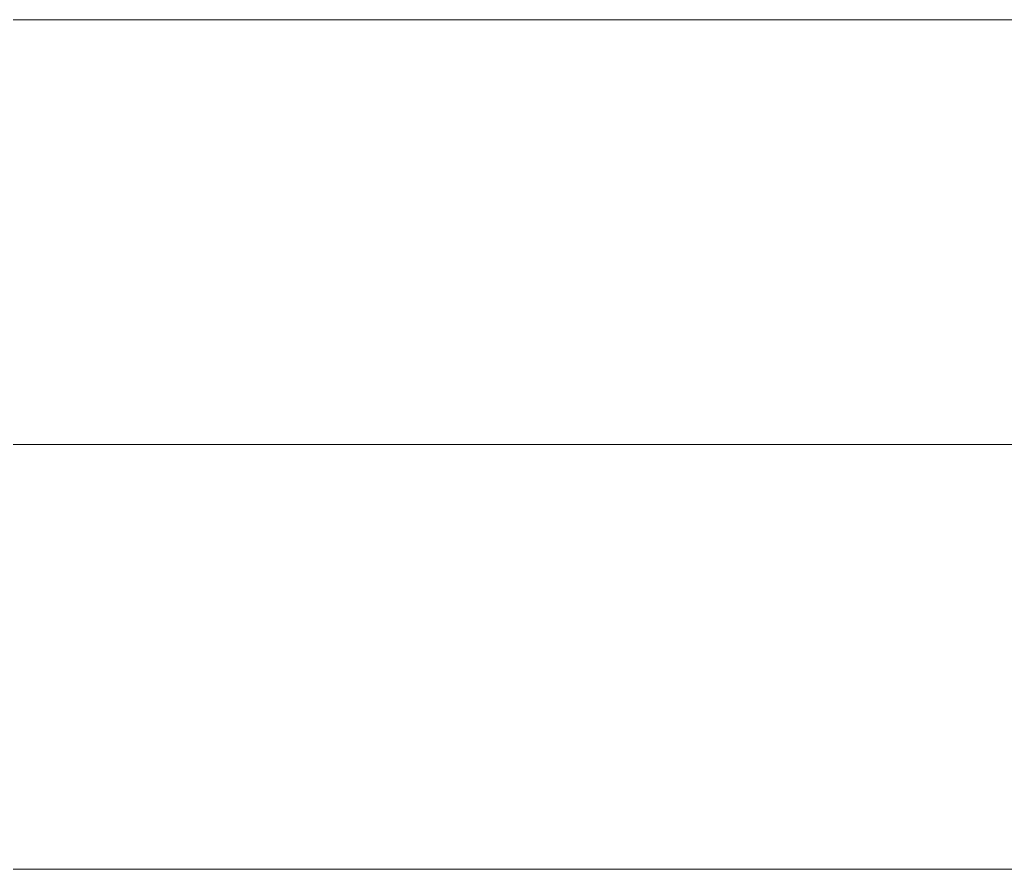
# Model space of a CAD drawing. Units: millimetres. Extents: x 59 to 11996, y 24 to 8424.
# Drawn here: x 8379 to 8395, y 399 to 413 of the extents above; entities that cross this region are included whole.
import ezdxf

# ---------------------------------------------------------------- set-up
doc = ezdxf.new("R2010")
doc.units = ezdxf.units.MM
doc.header["$MEASUREMENT"] = 0
doc.layers.add('(1) Shape lines', color=7, linetype='Continuous', lineweight=35)

# ---------------------------------------------------------------- blocks, each defined once
blk = doc.blocks.new('HATCH_243_bd3cdb32-d1ba-4ab1-9342-5ece774e0a12')
at = {"layer": '(1) Shape lines', "color": 0, "lineweight": 9}
for p, q in [((8378.756, 413), (8378.52, 413)), ((8378.764, 406), (8378.52, 406)), ((8378.772, 399), (8378.52, 399))]:
    blk.add_line(p, q, dxfattribs=at)
blk = doc.blocks.new('HATCH_244_34545a69-ae1c-4846-abd1-cbd940ba5e60')
at = {"layer": '(1) Shape lines', "color": 0, "lineweight": 9}
for p, q in [((8378.808, 413), (8378.756, 413)), ((8378.808, 406), (8378.764, 406)), ((8378.808, 399), (8378.772, 399))]:
    blk.add_line(p, q, dxfattribs=at)
blk = doc.blocks.new('HATCH_249_12095290-b589-468a-b21e-36c03699c556')
at = {"layer": '(1) Shape lines', "color": 0, "lineweight": 9}
for p, q in [((8379.308, 413), (8378.808, 413)), ((8379.325, 406), (8378.808, 406)), ((8379.341, 399), (8378.808, 399))]:
    blk.add_line(p, q, dxfattribs=at)
blk = doc.blocks.new('HATCH_250_4d995a10-b4b2-479e-9f5b-2f4bffbc6e96')
at = {"layer": '(1) Shape lines', "color": 0, "lineweight": 9}
for p, q in [((8379.417, 413), (8379.308, 413)), ((8379.417, 406), (8379.325, 406)), ((8379.417, 399), (8379.341, 399))]:
    blk.add_line(p, q, dxfattribs=at)
blk = doc.blocks.new('HATCH_255_9b7e36bb-b220-4832-9076-36e18702c8e8')
at = {"layer": '(1) Shape lines', "color": 0, "lineweight": 9}
for p, q in [((8379.484, 413), (8379.417, 413)), ((8379.486, 406), (8379.417, 406)), ((8379.489, 399), (8379.417, 399))]:
    blk.add_line(p, q, dxfattribs=at)
blk = doc.blocks.new('HATCH_256_766a9ad5-339a-44dc-b674-86f097b5c664')
at = {"layer": '(1) Shape lines', "color": 0, "lineweight": 9}
for p, q in [((8379.499, 413), (8379.484, 413)), ((8379.499, 406), (8379.486, 406)), ((8379.499, 399), (8379.489, 399))]:
    blk.add_line(p, q, dxfattribs=at)
blk = doc.blocks.new('HATCH_261_9809f909-e641-496a-8106-c945cb98f53d')
at = {"layer": '(1) Shape lines', "color": 0, "lineweight": 9}
for p, q in [((8379.511, 413), (8379.499, 413)), ((8379.511, 406), (8379.499, 406)), ((8379.511, 399), (8379.499, 399))]:
    blk.add_line(p, q, dxfattribs=at)
blk = doc.blocks.new('HATCH_262_bff0f4f5-aba5-4d5a-8878-8b6199dd0716')
at = {"layer": '(1) Shape lines', "color": 0, "lineweight": 9}
for p, q in [((8379.513, 413), (8379.511, 413)), ((8379.513, 406), (8379.511, 406)), ((8379.513, 399), (8379.511, 399))]:
    blk.add_line(p, q, dxfattribs=at)
blk = doc.blocks.new('HATCH_267_46ba12d5-924a-4ebf-8009-f466e0263ad2')
at = {"layer": '(1) Shape lines', "color": 0, "lineweight": 9}
for p, q in [((8380.169, 413), (8379.513, 413)), ((8380.19, 406), (8379.513, 406)), ((8380.211, 399), (8379.513, 399))]:
    blk.add_line(p, q, dxfattribs=at)
blk = doc.blocks.new('HATCH_268_90fadee5-1935-44a1-816f-5922920e4a2c')
at = {"layer": '(1) Shape lines', "color": 0, "lineweight": 9}
for p, q in [((8380.31, 413), (8380.169, 413)), ((8380.31, 406), (8380.19, 406)), ((8380.31, 399), (8380.211, 399))]:
    blk.add_line(p, q, dxfattribs=at)
blk = doc.blocks.new('HATCH_273_2b173129-fd7f-4b53-8819-3deb403c88e3')
at = {"layer": '(1) Shape lines', "color": 0, "lineweight": 9}
for p, q in [((8380.396, 413), (8380.31, 413)), ((8380.399, 406), (8380.31, 406)), ((8380.402, 399), (8380.31, 399))]:
    blk.add_line(p, q, dxfattribs=at)
blk = doc.blocks.new('HATCH_274_dd0ff9bb-b31f-4631-94d8-7dcd4eb3e0be')
at = {"layer": '(1) Shape lines', "color": 0, "lineweight": 9}
for p, q in [((8380.415, 413), (8380.396, 413)), ((8380.415, 406), (8380.399, 406)), ((8380.415, 399), (8380.402, 399))]:
    blk.add_line(p, q, dxfattribs=at)
blk = doc.blocks.new('HATCH_279_da2c7467-7397-40b5-8e18-d7359a58c56d')
at = {"layer": '(1) Shape lines', "color": 0, "lineweight": 9}
for p, q in [((8380.883, 413), (8380.415, 413)), ((8380.898, 406), (8380.415, 406)), ((8380.913, 399), (8380.415, 399))]:
    blk.add_line(p, q, dxfattribs=at)
blk = doc.blocks.new('HATCH_280_08dc25fb-c6dd-4eb2-9f6a-dc0c5f3749a2')
at = {"layer": '(1) Shape lines', "color": 0, "lineweight": 9}
for p, q in [((8380.983, 413), (8380.883, 413)), ((8380.983, 406), (8380.898, 406)), ((8380.983, 399), (8380.913, 399))]:
    blk.add_line(p, q, dxfattribs=at)
blk = doc.blocks.new('HATCH_285_7377ae15-025c-4b55-92ee-15623828d067')
at = {"layer": '(1) Shape lines', "color": 0, "lineweight": 9}
for p, q in [((8381.096, 413), (8380.983, 413)), ((8381.099, 406), (8380.983, 406)), ((8381.103, 399), (8380.983, 399))]:
    blk.add_line(p, q, dxfattribs=at)
blk = doc.blocks.new('HATCH_286_6251d83b-682e-40a8-9d63-b5af3497deaf')
at = {"layer": '(1) Shape lines', "color": 0, "lineweight": 9}
for p, q in [((8381.12, 413), (8381.096, 413)), ((8381.12, 406), (8381.099, 406)), ((8381.12, 399), (8381.103, 399))]:
    blk.add_line(p, q, dxfattribs=at)
blk = doc.blocks.new('HATCH_291_0850b270-7af5-491c-9132-02ef09073fb6')
at = {"layer": '(1) Shape lines', "color": 0, "lineweight": 9}
for p, q in [((8381.209, 413), (8381.12, 413)), ((8381.212, 406), (8381.12, 406)), ((8381.215, 399), (8381.12, 399))]:
    blk.add_line(p, q, dxfattribs=at)
blk = doc.blocks.new('HATCH_292_69ded1fd-5891-4e86-a8ef-3518cc835192')
at = {"layer": '(1) Shape lines', "color": 0, "lineweight": 9}
for p, q in [((8381.228, 413), (8381.209, 413)), ((8381.228, 406), (8381.212, 406)), ((8381.228, 399), (8381.215, 399))]:
    blk.add_line(p, q, dxfattribs=at)
blk = doc.blocks.new('HATCH_297_29783c76-542e-42ed-9263-e2fe539c5a6a')
at = {"layer": '(1) Shape lines', "color": 0, "lineweight": 9}
for p, q in [((8381.74, 413), (8381.228, 413)), ((8381.757, 406), (8381.228, 406)), ((8381.773, 399), (8381.228, 399))]:
    blk.add_line(p, q, dxfattribs=at)
blk = doc.blocks.new('HATCH_298_641c9884-ea2e-4ee2-a516-5fceb6107141')
at = {"layer": '(1) Shape lines', "color": 0, "lineweight": 9}
for p, q in [((8381.85, 413), (8381.74, 413)), ((8381.85, 406), (8381.757, 406)), ((8381.85, 399), (8381.773, 399))]:
    blk.add_line(p, q, dxfattribs=at)
blk = doc.blocks.new('HATCH_303_f3feed85-f149-4a1a-87d5-f4c541bf9b34')
at = {"layer": '(1) Shape lines', "color": 0, "lineweight": 9}
for p, q in [((8381.938, 413), (8381.85, 413)), ((8381.941, 406), (8381.85, 406)), ((8381.944, 399), (8381.85, 399))]:
    blk.add_line(p, q, dxfattribs=at)
blk = doc.blocks.new('HATCH_304_6816af12-67ca-4fd3-aabf-d52d5e2109db')
at = {"layer": '(1) Shape lines', "color": 0, "lineweight": 9}
for p, q in [((8381.957, 413), (8381.938, 413)), ((8381.957, 406), (8381.941, 406)), ((8381.957, 399), (8381.944, 399))]:
    blk.add_line(p, q, dxfattribs=at)
blk = doc.blocks.new('HATCH_309_0d593a8a-f52a-4e44-b587-194722a686a3')
at = {"layer": '(1) Shape lines', "color": 0, "lineweight": 9}
for p, q in [((8382.167, 413), (8381.957, 413)), ((8382.174, 406), (8381.957, 406)), ((8382.181, 399), (8381.957, 399))]:
    blk.add_line(p, q, dxfattribs=at)
blk = doc.blocks.new('HATCH_310_5d2b02d9-33c7-4758-80cd-6be0b44ebffd')
at = {"layer": '(1) Shape lines', "color": 0, "lineweight": 9}
for p, q in [((8382.212, 413), (8382.167, 413)), ((8382.212, 406), (8382.174, 406)), ((8382.212, 399), (8382.181, 399))]:
    blk.add_line(p, q, dxfattribs=at)
blk = doc.blocks.new('HATCH_315_b55afe82-010b-4be6-bdbc-51d5707fd785')
at = {"layer": '(1) Shape lines', "color": 0, "lineweight": 9}
for p, q in [((8382.452, 413), (8382.212, 413)), ((8382.459, 406), (8382.212, 406)), ((8382.467, 399), (8382.212, 399))]:
    blk.add_line(p, q, dxfattribs=at)
blk = doc.blocks.new('HATCH_316_52a7d8f5-d1b2-4a9d-b04a-c6f5a67a93f4')
at = {"layer": '(1) Shape lines', "color": 0, "lineweight": 9}
for p, q in [((8382.502, 413), (8382.452, 413)), ((8382.502, 406), (8382.459, 406)), ((8382.502, 399), (8382.467, 399))]:
    blk.add_line(p, q, dxfattribs=at)
blk = doc.blocks.new('HATCH_321_47ec5bfb-5e7e-417b-9018-e8e91d29389d')
at = {"layer": '(1) Shape lines', "color": 0, "lineweight": 9}
for p, q in [((8382.588, 413), (8382.502, 413)), ((8382.591, 406), (8382.502, 406)), ((8382.593, 399), (8382.502, 399))]:
    blk.add_line(p, q, dxfattribs=at)
blk = doc.blocks.new('HATCH_322_e418ea26-e377-4c1f-bbcf-0c9aae4e892c')
at = {"layer": '(1) Shape lines', "color": 0, "lineweight": 9}
for p, q in [((8382.606, 413), (8382.588, 413)), ((8382.606, 406), (8382.591, 406)), ((8382.606, 399), (8382.593, 399))]:
    blk.add_line(p, q, dxfattribs=at)
blk = doc.blocks.new('HATCH_327_de69c3f4-8b29-4d30-bcb7-0d353b502406')
at = {"layer": '(1) Shape lines', "color": 0, "lineweight": 9}
for p, q in [((8382.999, 413), (8382.606, 413)), ((8383.011, 406), (8382.606, 406)), ((8383.024, 399), (8382.606, 399))]:
    blk.add_line(p, q, dxfattribs=at)
blk = doc.blocks.new('HATCH_328_80ad0424-e880-4677-9cef-8957e5387885')
at = {"layer": '(1) Shape lines', "color": 0, "lineweight": 9}
for p, q in [((8383.082, 413), (8382.999, 413)), ((8383.082, 406), (8383.011, 406)), ((8383.082, 399), (8383.024, 399))]:
    blk.add_line(p, q, dxfattribs=at)
blk = doc.blocks.new('HATCH_333_80f896bd-d4f4-469f-82c3-4ee710bd45a1')
at = {"layer": '(1) Shape lines', "color": 0, "lineweight": 9}
for p, q in [((8383.161, 413), (8383.082, 413)), ((8383.164, 406), (8383.082, 406)), ((8383.166, 399), (8383.082, 399))]:
    blk.add_line(p, q, dxfattribs=at)
blk = doc.blocks.new('HATCH_334_9f57d285-3be8-48a4-9a68-232c143b7b90')
at = {"layer": '(1) Shape lines', "color": 0, "lineweight": 9}
for p, q in [((8383.178, 413), (8383.161, 413)), ((8383.178, 406), (8383.164, 406)), ((8383.178, 399), (8383.166, 399))]:
    blk.add_line(p, q, dxfattribs=at)
blk = doc.blocks.new('HATCH_339_1b989eb8-67d5-4299-9a06-43fe31c01fad')
at = {"layer": '(1) Shape lines', "color": 0, "lineweight": 9}
for p, q in [((8383.198, 413), (8383.178, 413)), ((8383.199, 406), (8383.178, 406)), ((8383.2, 399), (8383.178, 399))]:
    blk.add_line(p, q, dxfattribs=at)
blk = doc.blocks.new('HATCH_340_e250dc26-2a95-4ebd-bdfe-52a9de47d267')
at = {"layer": '(1) Shape lines', "color": 0, "lineweight": 9}
for p, q in [((8383.203, 413), (8383.198, 413)), ((8383.203, 406), (8383.199, 406)), ((8383.203, 399), (8383.2, 399))]:
    blk.add_line(p, q, dxfattribs=at)
blk = doc.blocks.new('HATCH_345_0f6f18d9-b3d2-4e51-a4c5-339af0db0921')
at = {"layer": '(1) Shape lines', "color": 0, "lineweight": 9}
for p, q in [((8383.513, 413), (8383.203, 413)), ((8383.523, 406), (8383.203, 406)), ((8383.534, 399), (8383.203, 399))]:
    blk.add_line(p, q, dxfattribs=at)
blk = doc.blocks.new('HATCH_346_70870466-a04f-40da-b398-af4e4f6ca44d')
at = {"layer": '(1) Shape lines', "color": 0, "lineweight": 9}
for p, q in [((8383.579, 413), (8383.513, 413)), ((8383.579, 406), (8383.523, 406)), ((8383.579, 399), (8383.534, 399))]:
    blk.add_line(p, q, dxfattribs=at)
blk = doc.blocks.new('HATCH_351_dea42479-713b-4abc-a762-1d346920000f')
at = {"layer": '(1) Shape lines', "color": 0, "lineweight": 9}
for p, q in [((8383.589, 413), (8383.579, 413)), ((8383.589, 406), (8383.579, 406)), ((8383.589, 399), (8383.579, 399))]:
    blk.add_line(p, q, dxfattribs=at)
blk = doc.blocks.new('HATCH_352_478b0966-a3f3-417b-a217-1bc8290339a5')
at = {"layer": '(1) Shape lines', "color": 0, "lineweight": 9}
for p, q in [((8383.591, 413), (8383.589, 413)), ((8383.591, 406), (8383.589, 406)), ((8383.591, 399), (8383.589, 399))]:
    blk.add_line(p, q, dxfattribs=at)
blk = doc.blocks.new('HATCH_357_5768a224-3ee7-4392-865a-0fd450ac0bea')
at = {"layer": '(1) Shape lines', "color": 0, "lineweight": 9}
for p, q in [((8383.662, 413), (8383.591, 413)), ((8383.665, 406), (8383.591, 406)), ((8383.667, 399), (8383.591, 399))]:
    blk.add_line(p, q, dxfattribs=at)
blk = doc.blocks.new('HATCH_358_79052dfd-d3e6-4735-b6d9-3443f1e0c671')
at = {"layer": '(1) Shape lines', "color": 0, "lineweight": 9}
for p, q in [((8383.677, 413), (8383.662, 413)), ((8383.677, 406), (8383.665, 406)), ((8383.677, 399), (8383.667, 399))]:
    blk.add_line(p, q, dxfattribs=at)
blk = doc.blocks.new('HATCH_363_79d4601c-c4d2-45cb-bf14-a27269167c9d')
at = {"layer": '(1) Shape lines', "color": 0, "lineweight": 9}
for p, q in [((8383.921, 413), (8383.677, 413)), ((8383.929, 406), (8383.677, 406)), ((8383.937, 399), (8383.677, 399))]:
    blk.add_line(p, q, dxfattribs=at)
blk = doc.blocks.new('HATCH_364_29c978cb-1e36-4c6c-81e4-adfc0e6b2c47')
at = {"layer": '(1) Shape lines', "color": 0, "lineweight": 9}
for p, q in [((8383.973, 413), (8383.921, 413)), ((8383.973, 406), (8383.929, 406)), ((8383.973, 399), (8383.937, 399))]:
    blk.add_line(p, q, dxfattribs=at)
blk = doc.blocks.new('HATCH_369_8e3afb03-7752-4852-8c3a-0f532b7ed2a8')
at = {"layer": '(1) Shape lines', "color": 0, "lineweight": 9}
for p, q in [((8384.022, 413), (8383.973, 413)), ((8384.024, 406), (8383.973, 406)), ((8384.025, 399), (8383.973, 399))]:
    blk.add_line(p, q, dxfattribs=at)
blk = doc.blocks.new('HATCH_370_524018a8-792b-4a62-ac2d-51ca68bfc6bc')
at = {"layer": '(1) Shape lines', "color": 0, "lineweight": 9}
for p, q in [((8384.032, 413), (8384.022, 413)), ((8384.032, 406), (8384.024, 406)), ((8384.032, 399), (8384.025, 399))]:
    blk.add_line(p, q, dxfattribs=at)
blk = doc.blocks.new('HATCH_375_0d552e23-7ea7-4a1c-ae9b-2e023aca4700')
at = {"layer": '(1) Shape lines', "color": 0, "lineweight": 9}
for p, q in [((8384.095, 413), (8384.032, 413)), ((8384.097, 406), (8384.032, 406)), ((8384.099, 399), (8384.032, 399))]:
    blk.add_line(p, q, dxfattribs=at)
blk = doc.blocks.new('HATCH_376_abd51199-ec5d-4649-ac79-7860a0922b81')
at = {"layer": '(1) Shape lines', "color": 0, "lineweight": 9}
for p, q in [((8384.108, 413), (8384.095, 413)), ((8384.108, 406), (8384.097, 406)), ((8384.108, 399), (8384.099, 399))]:
    blk.add_line(p, q, dxfattribs=at)
blk = doc.blocks.new('HATCH_381_d5f40b47-fd4c-478e-8df9-e9f40cd345e6')
at = {"layer": '(1) Shape lines', "color": 0, "lineweight": 9}
for p, q in [((8384.358, 413), (8384.108, 413)), ((8384.366, 406), (8384.108, 406)), ((8384.374, 399), (8384.108, 399))]:
    blk.add_line(p, q, dxfattribs=at)
blk = doc.blocks.new('HATCH_382_b97c0c21-6cde-4fdd-a993-b55c5fc43529')
at = {"layer": '(1) Shape lines', "color": 0, "lineweight": 9}
for p, q in [((8384.41, 413), (8384.358, 413)), ((8384.41, 406), (8384.366, 406)), ((8384.41, 399), (8384.374, 399))]:
    blk.add_line(p, q, dxfattribs=at)
blk = doc.blocks.new('HATCH_387_a293928a-4727-4d38-bea7-b1ec53881d2e')
at = {"layer": '(1) Shape lines', "color": 0, "lineweight": 9}
for p, q in [((8384.462, 413), (8384.41, 413)), ((8384.464, 406), (8384.41, 406)), ((8384.466, 399), (8384.41, 399))]:
    blk.add_line(p, q, dxfattribs=at)
blk = doc.blocks.new('HATCH_388_0d89300b-bfba-42d4-927c-d53b71f759af')
at = {"layer": '(1) Shape lines', "color": 0, "lineweight": 9}
for p, q in [((8384.473, 413), (8384.462, 413)), ((8384.473, 406), (8384.464, 406)), ((8384.473, 399), (8384.466, 399))]:
    blk.add_line(p, q, dxfattribs=at)
blk = doc.blocks.new('HATCH_393_445ff26e-a59e-49b3-afe7-6f837683e7d8')
at = {"layer": '(1) Shape lines', "color": 0, "lineweight": 9}
for p, q in [((8384.529, 413), (8384.473, 413)), ((8384.531, 406), (8384.473, 406)), ((8384.533, 399), (8384.473, 399))]:
    blk.add_line(p, q, dxfattribs=at)
blk = doc.blocks.new('HATCH_394_29d999a0-0892-4965-92f8-0d43dfa8d3ef')
at = {"layer": '(1) Shape lines', "color": 0, "lineweight": 9}
for p, q in [((8384.541, 413), (8384.529, 413)), ((8384.541, 406), (8384.531, 406)), ((8384.541, 399), (8384.533, 399))]:
    blk.add_line(p, q, dxfattribs=at)
blk = doc.blocks.new('HATCH_399_1b4cf1ec-1712-4266-9758-cede27ce7561')
at = {"layer": '(1) Shape lines', "color": 0, "lineweight": 9}
for p, q in [((8384.695, 413), (8384.541, 413)), ((8384.7, 406), (8384.541, 406)), ((8384.705, 399), (8384.541, 399))]:
    blk.add_line(p, q, dxfattribs=at)
blk = doc.blocks.new('HATCH_400_33224715-b4ff-4edf-8a25-203c4c2721b8')
at = {"layer": '(1) Shape lines', "color": 0, "lineweight": 9}
for p, q in [((8384.727, 413), (8384.695, 413)), ((8384.727, 406), (8384.7, 406)), ((8384.727, 399), (8384.705, 399))]:
    blk.add_line(p, q, dxfattribs=at)
blk = doc.blocks.new('HATCH_405_4493b6c4-aa1e-4e27-ae07-83f4bf31f9c4')
at = {"layer": '(1) Shape lines', "color": 0, "lineweight": 9}
for p, q in [((8384.769, 413), (8384.727, 413)), ((8384.77, 406), (8384.727, 406)), ((8384.771, 399), (8384.727, 399))]:
    blk.add_line(p, q, dxfattribs=at)
blk = doc.blocks.new('HATCH_406_285044e2-5c49-4caf-be63-155035a55321')
at = {"layer": '(1) Shape lines', "color": 0, "lineweight": 9}
for p, q in [((8384.777, 413), (8384.769, 413)), ((8384.777, 406), (8384.77, 406)), ((8384.777, 399), (8384.771, 399))]:
    blk.add_line(p, q, dxfattribs=at)
blk = doc.blocks.new('HATCH_411_75a36615-550b-4781-8303-219b9d2b8e4d')
at = {"layer": '(1) Shape lines', "color": 0, "lineweight": 9}
for p, q in [((8384.899, 413), (8384.777, 413)), ((8384.903, 406), (8384.777, 406)), ((8384.906, 399), (8384.777, 399))]:
    blk.add_line(p, q, dxfattribs=at)
blk = doc.blocks.new('HATCH_412_895689d2-598e-4aac-8c3d-b7fa5c4807e8')
at = {"layer": '(1) Shape lines', "color": 0, "lineweight": 9}
for p, q in [((8384.924, 413), (8384.899, 413)), ((8384.924, 406), (8384.903, 406)), ((8384.924, 399), (8384.906, 399))]:
    blk.add_line(p, q, dxfattribs=at)
blk = doc.blocks.new('HATCH_417_4e33e943-a064-4561-b2a0-1ecce5c90bd4')
at = {"layer": '(1) Shape lines', "color": 0, "lineweight": 9}
for p, q in [((8384.976, 413), (8384.924, 413)), ((8384.977, 406), (8384.924, 406)), ((8384.979, 399), (8384.924, 399))]:
    blk.add_line(p, q, dxfattribs=at)
blk = doc.blocks.new('HATCH_418_d24569ec-7a68-4f6f-9e9d-636bd5b3bfbc')
at = {"layer": '(1) Shape lines', "color": 0, "lineweight": 9}
for p, q in [((8384.987, 413), (8384.976, 413)), ((8384.987, 406), (8384.977, 406)), ((8384.987, 399), (8384.979, 399))]:
    blk.add_line(p, q, dxfattribs=at)
blk = doc.blocks.new('HATCH_423_164c6880-19d5-4c41-a242-e9cb011dc86e')
at = {"layer": '(1) Shape lines', "color": 0, "lineweight": 9}
for p, q in [((8385.156, 413), (8384.987, 413)), ((8385.162, 406), (8384.987, 406)), ((8385.167, 399), (8384.987, 399))]:
    blk.add_line(p, q, dxfattribs=at)
blk = doc.blocks.new('HATCH_424_4acc4017-1114-4d95-a8f6-fb6581cf7424')
at = {"layer": '(1) Shape lines', "color": 0, "lineweight": 9}
for p, q in [((8385.192, 413), (8385.156, 413)), ((8385.192, 406), (8385.162, 406)), ((8385.192, 399), (8385.167, 399))]:
    blk.add_line(p, q, dxfattribs=at)
blk = doc.blocks.new('HATCH_429_45dc573b-83f4-4adf-b1d0-eef5269b5a47')
at = {"layer": '(1) Shape lines', "color": 0, "lineweight": 9}
for p, q in [((8385.206, 413), (8385.192, 413)), ((8385.207, 406), (8385.192, 406)), ((8385.207, 399), (8385.192, 399))]:
    blk.add_line(p, q, dxfattribs=at)
blk = doc.blocks.new('HATCH_430_4a41afb7-2ca4-45cb-8b5d-d91c9ce10b77')
at = {"layer": '(1) Shape lines', "color": 0, "lineweight": 9}
for p, q in [((8385.209, 413), (8385.206, 413)), ((8385.209, 406), (8385.207, 406)), ((8385.209, 399), (8385.207, 399))]:
    blk.add_line(p, q, dxfattribs=at)
blk = doc.blocks.new('HATCH_435_1f5e626a-c192-434a-96a0-892bdde54dc0')
at = {"layer": '(1) Shape lines', "color": 0, "lineweight": 9}
for p, q in [((8385.216, 413), (8385.209, 413)), ((8385.216, 406), (8385.209, 406)), ((8385.216, 399), (8385.209, 399))]:
    blk.add_line(p, q, dxfattribs=at)
blk = doc.blocks.new('HATCH_436_48d2c25b-fa22-4f28-afe7-6c027a88472b')
at = {"layer": '(1) Shape lines', "color": 0, "lineweight": 9}
for p, q in [((8385.217, 413), (8385.216, 413)), ((8385.217, 406), (8385.216, 406)), ((8385.217, 399), (8385.216, 399))]:
    blk.add_line(p, q, dxfattribs=at)
blk = doc.blocks.new('HATCH_441_49f4ef56-53b6-40f2-a9a9-f3de99b44f15')
at = {"layer": '(1) Shape lines', "color": 0, "lineweight": 9}
for p, q in [((8385.411, 413), (8385.217, 413)), ((8385.417, 406), (8385.217, 406)), ((8385.424, 399), (8385.217, 399))]:
    blk.add_line(p, q, dxfattribs=at)
blk = doc.blocks.new('HATCH_442_1d8aa7a5-8ef0-44a6-900b-a440cc418315')
at = {"layer": '(1) Shape lines', "color": 0, "lineweight": 9}
for p, q in [((8385.452, 413), (8385.411, 413)), ((8385.452, 406), (8385.417, 406)), ((8385.452, 399), (8385.424, 399))]:
    blk.add_line(p, q, dxfattribs=at)
blk = doc.blocks.new('HATCH_447_3734df33-399e-407b-a3ab-40e28c9e0064')
at = {"layer": '(1) Shape lines', "color": 0, "lineweight": 9}
for p, q in [((8385.458, 413), (8385.452, 413)), ((8385.458, 406), (8385.452, 406)), ((8385.458, 399), (8385.452, 399))]:
    blk.add_line(p, q, dxfattribs=at)
blk = doc.blocks.new('HATCH_448_a86ae605-4955-44f6-a4ce-f3a208df286a')
at = {"layer": '(1) Shape lines', "color": 0, "lineweight": 9}
for p, q in [((8385.459, 413), (8385.458, 413)), ((8385.459, 406), (8385.458, 406)), ((8385.459, 399), (8385.458, 399))]:
    blk.add_line(p, q, dxfattribs=at)
blk = doc.blocks.new('HATCH_453_0e141b22-f9da-43b9-b210-a24f37cfce28')
at = {"layer": '(1) Shape lines', "color": 0, "lineweight": 9}
for p, q in [((8385.52, 413), (8385.459, 413)), ((8385.522, 406), (8385.459, 406)), ((8385.524, 399), (8385.459, 399))]:
    blk.add_line(p, q, dxfattribs=at)
blk = doc.blocks.new('HATCH_454_1f2f6abc-2a7b-43cd-b8c9-4e91e96d628b')
at = {"layer": '(1) Shape lines', "color": 0, "lineweight": 9}
for p, q in [((8385.532, 413), (8385.52, 413)), ((8385.532, 406), (8385.522, 406)), ((8385.532, 399), (8385.524, 399))]:
    blk.add_line(p, q, dxfattribs=at)
blk = doc.blocks.new('HATCH_457_644e4cdb-da10-468f-a4b1-639fe06e2a3b')
at = {"layer": '(1) Shape lines', "color": 0, "lineweight": 9}
for p, q in [((8385.542, 413), (8385.532, 413)), ((8385.543, 406), (8385.532, 406)), ((8385.543, 399), (8385.532, 399))]:
    blk.add_line(p, q, dxfattribs=at)
blk = doc.blocks.new('HATCH_458_e898b833-84e8-48ba-b223-b6e87e9e1754')
at = {"layer": '(1) Shape lines', "color": 0, "lineweight": 9}
for p, q in [((8385.545, 413), (8385.542, 413)), ((8385.545, 406), (8385.543, 406)), ((8385.545, 399), (8385.543, 399))]:
    blk.add_line(p, q, dxfattribs=at)
blk = doc.blocks.new('HATCH_461_afface28-9c30-4810-a30c-072b4b2b1d31')
at = {"layer": '(1) Shape lines', "color": 0, "lineweight": 9}
for p, q in [((8385.921, 413), (8385.545, 413)), ((8385.933, 406), (8385.545, 406)), ((8385.945, 399), (8385.545, 399))]:
    blk.add_line(p, q, dxfattribs=at)
blk = doc.blocks.new('HATCH_462_5349156c-b6cc-4b20-b47b-d79abde37932')
at = {"layer": '(1) Shape lines', "color": 0, "lineweight": 9}
for p, q in [((8385.999, 413), (8385.921, 413)), ((8385.999, 406), (8385.933, 406)), ((8385.999, 399), (8385.945, 399))]:
    blk.add_line(p, q, dxfattribs=at)
blk = doc.blocks.new('HATCH_465_7ae8e479-5be0-4803-8896-23006089f9a1')
at = {"layer": '(1) Shape lines', "color": 0, "lineweight": 9}
for p, q in [((8386.026, 413), (8385.999, 413)), ((8386.027, 406), (8385.999, 406)), ((8386.028, 399), (8385.999, 399))]:
    blk.add_line(p, q, dxfattribs=at)
blk = doc.blocks.new('HATCH_466_5f498e6b-dc14-43aa-bfc2-b5b256f8bd6e')
at = {"layer": '(1) Shape lines', "color": 0, "lineweight": 9}
for p, q in [((8386.032, 413), (8386.026, 413)), ((8386.032, 406), (8386.027, 406)), ((8386.032, 399), (8386.028, 399))]:
    blk.add_line(p, q, dxfattribs=at)
blk = doc.blocks.new('HATCH_469_8b6aaa2d-7344-423f-b78b-3d598ffadd60')
at = {"layer": '(1) Shape lines', "color": 0, "lineweight": 9}
for p, q in [((8386.506, 413), (8386.032, 413)), ((8386.533, 406), (8386.032, 406)), ((8386.559, 399), (8386.032, 399))]:
    blk.add_line(p, q, dxfattribs=at)
blk = doc.blocks.new('HATCH_470_8adfedf7-46f6-4bee-bd7a-181b60077d61')
at = {"layer": '(1) Shape lines', "color": 0, "lineweight": 9}
for p, q in [((8386.676, 413), (8386.506, 413)), ((8386.676, 406), (8386.533, 406)), ((8386.676, 399), (8386.559, 399))]:
    blk.add_line(p, q, dxfattribs=at)
blk = doc.blocks.new('HATCH_475_63df63b5-a1bb-4bf1-8725-ee407ccd02f9')
at = {"layer": '(1) Shape lines', "color": 0, "lineweight": 9}
for p, q in [((8386.691, 413), (8386.676, 413)), ((8386.692, 406), (8386.676, 406)), ((8386.693, 399), (8386.676, 399))]:
    blk.add_line(p, q, dxfattribs=at)
blk = doc.blocks.new('HATCH_476_225de1b9-b0fd-4327-81da-a4d73ba42e0e')
at = {"layer": '(1) Shape lines', "color": 0, "lineweight": 9}
for p, q in [((8386.697, 413), (8386.691, 413)), ((8386.697, 406), (8386.692, 406)), ((8386.697, 399), (8386.693, 399))]:
    blk.add_line(p, q, dxfattribs=at)
blk = doc.blocks.new('HATCH_481_437c9de7-2dec-4827-86fb-1d42283169b9')
at = {"layer": '(1) Shape lines', "color": 0, "lineweight": 9}
for p, q in [((8387.357, 413), (8386.697, 413)), ((8387.395, 406), (8386.697, 406)), ((8387.432, 399), (8386.697, 399))]:
    blk.add_line(p, q, dxfattribs=at)
blk = doc.blocks.new('HATCH_482_88e5de98-14a5-47ee-a6de-d4363d9208e7')
at = {"layer": '(1) Shape lines', "color": 0, "lineweight": 9}
for p, q in [((8387.597, 413), (8387.357, 413)), ((8387.597, 406), (8387.395, 406)), ((8387.597, 399), (8387.432, 399))]:
    blk.add_line(p, q, dxfattribs=at)
blk = doc.blocks.new('HATCH_487_ee01baab-ba17-4f80-b0c8-0b33240f0fb8')
at = {"layer": '(1) Shape lines', "color": 0, "lineweight": 9}
for p, q in [((8387.808, 413), (8387.597, 413)), ((8387.82, 406), (8387.597, 406)), ((8387.832, 399), (8387.597, 399))]:
    blk.add_line(p, q, dxfattribs=at)
blk = doc.blocks.new('HATCH_488_5d01c96a-75d2-437d-a80d-81ac1fe5a076')
at = {"layer": '(1) Shape lines', "color": 0, "lineweight": 9}
for p, q in [((8387.887, 413), (8387.808, 413)), ((8387.887, 406), (8387.82, 406)), ((8387.887, 399), (8387.832, 399))]:
    blk.add_line(p, q, dxfattribs=at)
blk = doc.blocks.new('HATCH_493_f492f123-7548-4d5a-a711-97b388c45ad5')
at = {"layer": '(1) Shape lines', "color": 0, "lineweight": 9}
for p, q in [((8388.4, 413), (8387.887, 413)), ((8388.431, 406), (8387.887, 406)), ((8388.462, 399), (8387.887, 399))]:
    blk.add_line(p, q, dxfattribs=at)
blk = doc.blocks.new('HATCH_494_3a1df7cc-a69a-4377-9ead-582c91ba6a01')
at = {"layer": '(1) Shape lines', "color": 0, "lineweight": 9}
for p, q in [((8388.595, 413), (8388.4, 413)), ((8388.595, 406), (8388.431, 406)), ((8388.595, 399), (8388.462, 399))]:
    blk.add_line(p, q, dxfattribs=at)
blk = doc.blocks.new('HATCH_499_4890a343-ddac-4e06-9c40-98733cf8b4ef')
at = {"layer": '(1) Shape lines', "color": 0, "lineweight": 9}
for p, q in [((8389.21, 413), (8388.595, 413)), ((8389.247, 406), (8388.595, 406)), ((8389.284, 399), (8388.595, 399))]:
    blk.add_line(p, q, dxfattribs=at)
blk = doc.blocks.new('HATCH_500_ace7e170-a807-4958-a471-a76b516b2b71')
at = {"layer": '(1) Shape lines', "color": 0, "lineweight": 9}
for p, q in [((8389.444, 413), (8389.21, 413)), ((8389.444, 406), (8389.247, 406)), ((8389.444, 399), (8389.284, 399))]:
    blk.add_line(p, q, dxfattribs=at)
blk = doc.blocks.new('HATCH_507_90e44584-e0c1-4fed-a363-222d687bba5a')
at = {"layer": '(1) Shape lines', "color": 0, "lineweight": 9}
for p, q in [((8390.526, 413), (8389.444, 413)), ((8390.592, 406), (8389.444, 406)), ((8390.658, 399), (8389.444, 399))]:
    blk.add_line(p, q, dxfattribs=at)
blk = doc.blocks.new('HATCH_508_07a9c631-29cd-4042-bfe1-57921dda7e90')
at = {"layer": '(1) Shape lines', "color": 0, "lineweight": 9}
for p, q in [((8390.94, 413), (8390.526, 413)), ((8390.94, 406), (8390.592, 406)), ((8390.94, 399), (8390.658, 399))]:
    blk.add_line(p, q, dxfattribs=at)
blk = doc.blocks.new('HATCH_515_52e816e4-4c3f-4bb8-8723-e41f8ac74d35')
at = {"layer": '(1) Shape lines', "color": 0, "lineweight": 9}
for p, q in [((8391.479, 413), (8390.94, 413)), ((8391.513, 406), (8390.94, 406)), ((8391.547, 399), (8390.94, 399))]:
    blk.add_line(p, q, dxfattribs=at)
blk = doc.blocks.new('HATCH_516_c9de6ade-0497-4c46-8d2c-85ea3f9fa2f9')
at = {"layer": '(1) Shape lines', "color": 0, "lineweight": 9}
for p, q in [((8391.689, 413), (8391.479, 413)), ((8391.689, 406), (8391.513, 406)), ((8391.689, 399), (8391.547, 399))]:
    blk.add_line(p, q, dxfattribs=at)
blk = doc.blocks.new('HATCH_523_f252d7e7-b65f-461c-901e-9ad319b17c4b')
at = {"layer": '(1) Shape lines', "color": 0, "lineweight": 9}
for p, q in [((8392.159, 413), (8391.689, 413)), ((8392.189, 406), (8391.689, 406)), ((8392.219, 399), (8391.689, 399))]:
    blk.add_line(p, q, dxfattribs=at)
blk = doc.blocks.new('HATCH_524_a3d6d187-1474-452a-a16a-aa988f4c9e55')
at = {"layer": '(1) Shape lines', "color": 0, "lineweight": 9}
for p, q in [((8392.344, 413), (8392.159, 413)), ((8392.344, 406), (8392.189, 406)), ((8392.344, 399), (8392.219, 399))]:
    blk.add_line(p, q, dxfattribs=at)
blk = doc.blocks.new('HATCH_531_e8ed0f08-8efc-434b-88c4-89a82711ab78')
at = {"layer": '(1) Shape lines', "color": 0, "lineweight": 9}
for p, q in [((8392.906, 413), (8392.344, 413)), ((8392.942, 406), (8392.344, 406)), ((8392.978, 399), (8392.344, 399))]:
    blk.add_line(p, q, dxfattribs=at)
blk = doc.blocks.new('HATCH_532_ff20dd35-7b6d-403f-8bf9-b66ff407ce6f')
at = {"layer": '(1) Shape lines', "color": 0, "lineweight": 9}
for p, q in [((8393.129, 413), (8392.906, 413)), ((8393.129, 406), (8392.942, 406)), ((8393.129, 399), (8392.978, 399))]:
    blk.add_line(p, q, dxfattribs=at)
blk = doc.blocks.new('HATCH_539_90a0e86a-6b72-421c-abdf-818cf30c01e7')
at = {"layer": '(1) Shape lines', "color": 0, "lineweight": 9}
for p, q in [((8393.181, 413), (8393.129, 413)), ((8393.184, 406), (8393.129, 406)), ((8393.187, 399), (8393.129, 399))]:
    blk.add_line(p, q, dxfattribs=at)
blk = doc.blocks.new('HATCH_540_de796504-1a9c-435e-b3ad-18f152c75fde')
at = {"layer": '(1) Shape lines', "color": 0, "lineweight": 9}
for p, q in [((8393.201, 413), (8393.181, 413)), ((8393.201, 406), (8393.184, 406)), ((8393.201, 399), (8393.187, 399))]:
    blk.add_line(p, q, dxfattribs=at)
blk = doc.blocks.new('HATCH_547_10a97c9c-d3a7-4b51-95b5-8be6c97b03ad')
at = {"layer": '(1) Shape lines', "color": 0, "lineweight": 9}
for p, q in [((8393.522, 413), (8393.201, 413)), ((8393.543, 406), (8393.201, 406)), ((8393.564, 399), (8393.201, 399))]:
    blk.add_line(p, q, dxfattribs=at)
blk = doc.blocks.new('HATCH_548_26f155d0-349c-4ca5-b2e5-bc7ce99a8068')
at = {"layer": '(1) Shape lines', "color": 0, "lineweight": 9}
for p, q in [((8393.65, 413), (8393.522, 413)), ((8393.65, 406), (8393.543, 406)), ((8393.65, 399), (8393.564, 399))]:
    blk.add_line(p, q, dxfattribs=at)
blk = doc.blocks.new('HATCH_555_7c2c0728-1a4b-4bb6-847d-3b8355d7e44b')
at = {"layer": '(1) Shape lines', "color": 0, "lineweight": 9}
for p, q in [((8393.653, 413), (8393.65, 413)), ((8393.653, 406), (8393.65, 406)), ((8393.653, 399), (8393.65, 399))]:
    blk.add_line(p, q, dxfattribs=at)
blk = doc.blocks.new('HATCH_556_46791313-2848-4992-830b-0474883c2f1e')
at = {"layer": '(1) Shape lines', "color": 0, "lineweight": 9}
for p, q in [((8393.654, 413), (8393.653, 413)), ((8393.654, 406), (8393.653, 406)), ((8393.654, 399), (8393.653, 399))]:
    blk.add_line(p, q, dxfattribs=at)
blk = doc.blocks.new('HATCH_563_7650544c-6e72-4702-be9f-00d1dfb25f73')
at = {"layer": '(1) Shape lines', "color": 0, "lineweight": 9}
for p, q in [((8393.885, 413), (8393.654, 413)), ((8393.9, 406), (8393.654, 406)), ((8393.915, 399), (8393.654, 399))]:
    blk.add_line(p, q, dxfattribs=at)
blk = doc.blocks.new('HATCH_564_ea5a3a01-63c4-415b-8a8a-78122ba98851')
at = {"layer": '(1) Shape lines', "color": 0, "lineweight": 9}
for p, q in [((8393.977, 413), (8393.885, 413)), ((8393.977, 406), (8393.9, 406)), ((8393.977, 399), (8393.915, 399))]:
    blk.add_line(p, q, dxfattribs=at)
blk = doc.blocks.new('HATCH_571_1685e812-ab79-469f-a311-e328fb2df940')
at = {"layer": '(1) Shape lines', "color": 0, "lineweight": 9}
for p, q in [((8394.108, 413), (8393.977, 413)), ((8394.116, 406), (8393.977, 406)), ((8394.125, 399), (8393.977, 399))]:
    blk.add_line(p, q, dxfattribs=at)
blk = doc.blocks.new('HATCH_572_1b2596a0-fd1e-43e6-a44d-1fbf70c2af73')
at = {"layer": '(1) Shape lines', "color": 0, "lineweight": 9}
for p, q in [((8394.16, 413), (8394.108, 413)), ((8394.16, 406), (8394.116, 406)), ((8394.16, 399), (8394.125, 399))]:
    blk.add_line(p, q, dxfattribs=at)
blk = doc.blocks.new('HATCH_579_1f15e090-3385-4e50-b1b2-f4766631eee0')
at = {"layer": '(1) Shape lines', "color": 0, "lineweight": 9}
for p, q in [((8394.449, 413), (8394.16, 413)), ((8394.468, 406), (8394.16, 406)), ((8394.487, 399), (8394.16, 399))]:
    blk.add_line(p, q, dxfattribs=at)
blk = doc.blocks.new('HATCH_580_39d6fe83-41ae-499b-8fe5-5881d230e728')
at = {"layer": '(1) Shape lines', "color": 0, "lineweight": 9}
for p, q in [((8394.565, 413), (8394.449, 413)), ((8394.565, 406), (8394.468, 406)), ((8394.565, 399), (8394.487, 399))]:
    blk.add_line(p, q, dxfattribs=at)
blk = doc.blocks.new('HATCH_587_f525a890-fe54-426f-8441-8e371e11d9b4')
at = {"layer": '(1) Shape lines', "color": 0, "lineweight": 9}
for p, q in [((8395.113, 413), (8394.565, 413)), ((8395.149, 406), (8394.565, 406)), ((8395.185, 399), (8394.565, 399))]:
    blk.add_line(p, q, dxfattribs=at)
blk = doc.blocks.new('GROUP_0_5e322935-ecb8-48eb-9f5f-49b49d676e04')
at = {"layer": '(1) Shape lines', "color": 154, "linetype": 'ByBlock'}
for name in ['HATCH_243_bd3cdb32-d1ba-4ab1-9342-5ece774e0a12', 'HATCH_244_34545a69-ae1c-4846-abd1-cbd940ba5e60', 'HATCH_249_12095290-b589-468a-b21e-36c03699c556', 'HATCH_250_4d995a10-b4b2-479e-9f5b-2f4bffbc6e96', 'HATCH_255_9b7e36bb-b220-4832-9076-36e18702c8e8', 'HATCH_256_766a9ad5-339a-44dc-b674-86f097b5c664', 'HATCH_261_9809f909-e641-496a-8106-c945cb98f53d', 'HATCH_262_bff0f4f5-aba5-4d5a-8878-8b6199dd0716', 'HATCH_267_46ba12d5-924a-4ebf-8009-f466e0263ad2', 'HATCH_268_90fadee5-1935-44a1-816f-5922920e4a2c', 'HATCH_273_2b173129-fd7f-4b53-8819-3deb403c88e3', 'HATCH_274_dd0ff9bb-b31f-4631-94d8-7dcd4eb3e0be', 'HATCH_279_da2c7467-7397-40b5-8e18-d7359a58c56d', 'HATCH_280_08dc25fb-c6dd-4eb2-9f6a-dc0c5f3749a2', 'HATCH_285_7377ae15-025c-4b55-92ee-15623828d067', 'HATCH_286_6251d83b-682e-40a8-9d63-b5af3497deaf', 'HATCH_291_0850b270-7af5-491c-9132-02ef09073fb6', 'HATCH_292_69ded1fd-5891-4e86-a8ef-3518cc835192', 'HATCH_297_29783c76-542e-42ed-9263-e2fe539c5a6a', 'HATCH_298_641c9884-ea2e-4ee2-a516-5fceb6107141', 'HATCH_303_f3feed85-f149-4a1a-87d5-f4c541bf9b34', 'HATCH_304_6816af12-67ca-4fd3-aabf-d52d5e2109db', 'HATCH_309_0d593a8a-f52a-4e44-b587-194722a686a3', 'HATCH_310_5d2b02d9-33c7-4758-80cd-6be0b44ebffd', 'HATCH_315_b55afe82-010b-4be6-bdbc-51d5707fd785', 'HATCH_316_52a7d8f5-d1b2-4a9d-b04a-c6f5a67a93f4', 'HATCH_321_47ec5bfb-5e7e-417b-9018-e8e91d29389d', 'HATCH_322_e418ea26-e377-4c1f-bbcf-0c9aae4e892c', 'HATCH_327_de69c3f4-8b29-4d30-bcb7-0d353b502406', 'HATCH_328_80ad0424-e880-4677-9cef-8957e5387885', 'HATCH_333_80f896bd-d4f4-469f-82c3-4ee710bd45a1', 'HATCH_334_9f57d285-3be8-48a4-9a68-232c143b7b90', 'HATCH_339_1b989eb8-67d5-4299-9a06-43fe31c01fad', 'HATCH_340_e250dc26-2a95-4ebd-bdfe-52a9de47d267', 'HATCH_345_0f6f18d9-b3d2-4e51-a4c5-339af0db0921', 'HATCH_346_70870466-a04f-40da-b398-af4e4f6ca44d', 'HATCH_351_dea42479-713b-4abc-a762-1d346920000f', 'HATCH_352_478b0966-a3f3-417b-a217-1bc8290339a5', 'HATCH_357_5768a224-3ee7-4392-865a-0fd450ac0bea', 'HATCH_358_79052dfd-d3e6-4735-b6d9-3443f1e0c671', 'HATCH_363_79d4601c-c4d2-45cb-bf14-a27269167c9d', 'HATCH_364_29c978cb-1e36-4c6c-81e4-adfc0e6b2c47', 'HATCH_369_8e3afb03-7752-4852-8c3a-0f532b7ed2a8', 'HATCH_370_524018a8-792b-4a62-ac2d-51ca68bfc6bc', 'HATCH_375_0d552e23-7ea7-4a1c-ae9b-2e023aca4700', 'HATCH_376_abd51199-ec5d-4649-ac79-7860a0922b81', 'HATCH_381_d5f40b47-fd4c-478e-8df9-e9f40cd345e6', 'HATCH_382_b97c0c21-6cde-4fdd-a993-b55c5fc43529', 'HATCH_387_a293928a-4727-4d38-bea7-b1ec53881d2e', 'HATCH_388_0d89300b-bfba-42d4-927c-d53b71f759af', 'HATCH_393_445ff26e-a59e-49b3-afe7-6f837683e7d8', 'HATCH_394_29d999a0-0892-4965-92f8-0d43dfa8d3ef', 'HATCH_399_1b4cf1ec-1712-4266-9758-cede27ce7561', 'HATCH_400_33224715-b4ff-4edf-8a25-203c4c2721b8', 'HATCH_405_4493b6c4-aa1e-4e27-ae07-83f4bf31f9c4', 'HATCH_406_285044e2-5c49-4caf-be63-155035a55321', 'HATCH_411_75a36615-550b-4781-8303-219b9d2b8e4d', 'HATCH_412_895689d2-598e-4aac-8c3d-b7fa5c4807e8', 'HATCH_417_4e33e943-a064-4561-b2a0-1ecce5c90bd4', 'HATCH_418_d24569ec-7a68-4f6f-9e9d-636bd5b3bfbc', 'HATCH_423_164c6880-19d5-4c41-a242-e9cb011dc86e', 'HATCH_424_4acc4017-1114-4d95-a8f6-fb6581cf7424', 'HATCH_429_45dc573b-83f4-4adf-b1d0-eef5269b5a47', 'HATCH_430_4a41afb7-2ca4-45cb-8b5d-d91c9ce10b77', 'HATCH_435_1f5e626a-c192-434a-96a0-892bdde54dc0', 'HATCH_436_48d2c25b-fa22-4f28-afe7-6c027a88472b', 'HATCH_441_49f4ef56-53b6-40f2-a9a9-f3de99b44f15', 'HATCH_442_1d8aa7a5-8ef0-44a6-900b-a440cc418315', 'HATCH_447_3734df33-399e-407b-a3ab-40e28c9e0064', 'HATCH_448_a86ae605-4955-44f6-a4ce-f3a208df286a', 'HATCH_453_0e141b22-f9da-43b9-b210-a24f37cfce28', 'HATCH_454_1f2f6abc-2a7b-43cd-b8c9-4e91e96d628b', 'HATCH_457_644e4cdb-da10-468f-a4b1-639fe06e2a3b', 'HATCH_458_e898b833-84e8-48ba-b223-b6e87e9e1754', 'HATCH_461_afface28-9c30-4810-a30c-072b4b2b1d31', 'HATCH_462_5349156c-b6cc-4b20-b47b-d79abde37932', 'HATCH_465_7ae8e479-5be0-4803-8896-23006089f9a1', 'HATCH_466_5f498e6b-dc14-43aa-bfc2-b5b256f8bd6e', 'HATCH_469_8b6aaa2d-7344-423f-b78b-3d598ffadd60', 'HATCH_470_8adfedf7-46f6-4bee-bd7a-181b60077d61', 'HATCH_475_63df63b5-a1bb-4bf1-8725-ee407ccd02f9', 'HATCH_476_225de1b9-b0fd-4327-81da-a4d73ba42e0e', 'HATCH_481_437c9de7-2dec-4827-86fb-1d42283169b9', 'HATCH_482_88e5de98-14a5-47ee-a6de-d4363d9208e7', 'HATCH_487_ee01baab-ba17-4f80-b0c8-0b33240f0fb8', 'HATCH_488_5d01c96a-75d2-437d-a80d-81ac1fe5a076', 'HATCH_493_f492f123-7548-4d5a-a711-97b388c45ad5', 'HATCH_494_3a1df7cc-a69a-4377-9ead-582c91ba6a01', 'HATCH_499_4890a343-ddac-4e06-9c40-98733cf8b4ef', 'HATCH_500_ace7e170-a807-4958-a471-a76b516b2b71', 'HATCH_507_90e44584-e0c1-4fed-a363-222d687bba5a', 'HATCH_508_07a9c631-29cd-4042-bfe1-57921dda7e90', 'HATCH_515_52e816e4-4c3f-4bb8-8723-e41f8ac74d35', 'HATCH_516_c9de6ade-0497-4c46-8d2c-85ea3f9fa2f9', 'HATCH_523_f252d7e7-b65f-461c-901e-9ad319b17c4b', 'HATCH_524_a3d6d187-1474-452a-a16a-aa988f4c9e55', 'HATCH_531_e8ed0f08-8efc-434b-88c4-89a82711ab78', 'HATCH_532_ff20dd35-7b6d-403f-8bf9-b66ff407ce6f', 'HATCH_539_90a0e86a-6b72-421c-abdf-818cf30c01e7', 'HATCH_540_de796504-1a9c-435e-b3ad-18f152c75fde', 'HATCH_547_10a97c9c-d3a7-4b51-95b5-8be6c97b03ad', 'HATCH_548_26f155d0-349c-4ca5-b2e5-bc7ce99a8068', 'HATCH_555_7c2c0728-1a4b-4bb6-847d-3b8355d7e44b', 'HATCH_556_46791313-2848-4992-830b-0474883c2f1e', 'HATCH_563_7650544c-6e72-4702-be9f-00d1dfb25f73', 'HATCH_564_ea5a3a01-63c4-415b-8a8a-78122ba98851', 'HATCH_571_1685e812-ab79-469f-a311-e328fb2df940', 'HATCH_572_1b2596a0-fd1e-43e6-a44d-1fbf70c2af73', 'HATCH_579_1f15e090-3385-4e50-b1b2-f4766631eee0', 'HATCH_580_39d6fe83-41ae-499b-8fe5-5881d230e728', 'HATCH_587_f525a890-fe54-426f-8441-8e371e11d9b4']:
    blk.add_blockref(name, (0, 0), dxfattribs=at)

msp = doc.modelspace()

# ---------------------------------------------------------------- block references
at = {"color": 7, "linetype": 'ByBlock'}
msp.add_blockref('GROUP_0_5e322935-ecb8-48eb-9f5f-49b49d676e04', (0, 0), dxfattribs=at)

doc.saveas('drawing.dxf')
